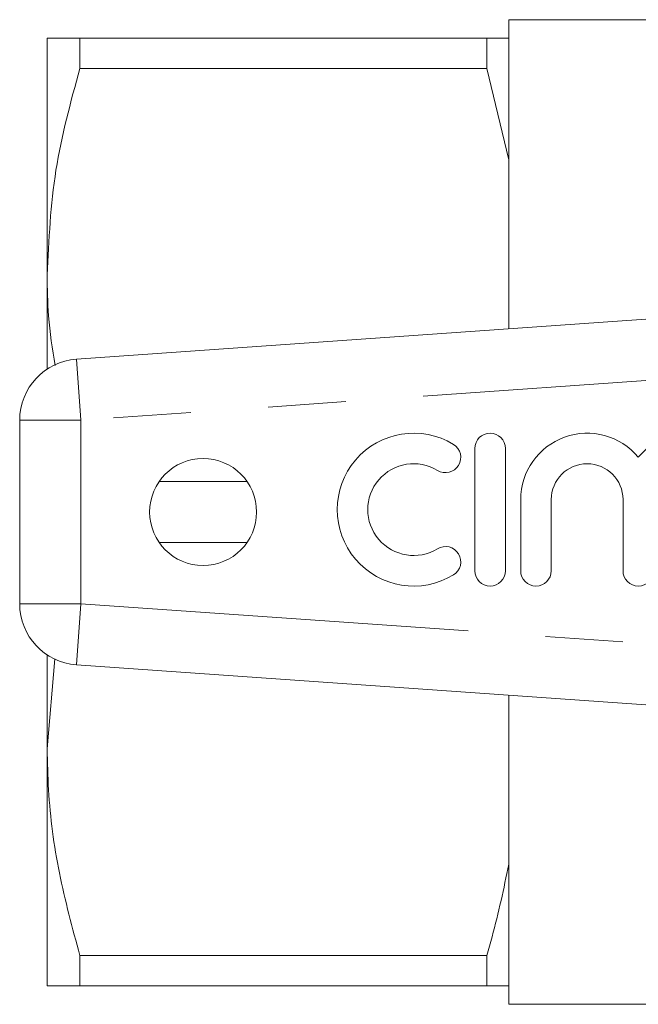
# Model space of a CAD drawing. Units: millimetres. Extents: x 102 to 305, y 98 to 242.
# Drawn here: x 102 to 112, y 103 to 119 of the extents above; entities that cross this region are included whole.
import ezdxf

# ---------------------------------------------------------------- set-up
doc = ezdxf.new("R2010")
doc.units = ezdxf.units.MM
doc.linetypes.add('PHANTOM', pattern=[12.7, 6.35, -1.27, 1.27, -1.27, 1.27, -1.27])

msp = doc.modelspace()

# ---------------------------------------------------------------- linework, layer by layer
at = {"color": 7, "linetype": 'Continuous', "lineweight": 15}
for p, q in [((113.607, 118.74), (109.607, 118.74)), ((109.607, 118.74), (109.607, 118.44)), ((102.057, 118.44), (102.057, 114.565)), ((102.591, 117.941), (102.591, 118.44)), ((102.591, 118.44), (109.246, 118.44)), ((109.246, 118.44), (109.246, 117.941)), ((109.607, 118.44), (109.607, 116.45)), ((109.246, 117.941), (102.591, 117.941)), ((109.607, 116.45), (109.246, 117.941)), ((109.607, 116.45), (109.607, 113.684)), ((102.057, 114.565), (102.057, 113.028)), ((102.537, 113.19), (115.8, 114.117)), ((101.607, 109.188), (101.607, 112.192)), ((109.052, 111.729), (109.052, 109.729)), ((109.552, 109.729), (109.552, 111.729)), ((103.888, 111.189), (105.325, 111.189)), ((109.802, 110.892), (109.802, 109.729)), ((110.302, 109.729), (110.302, 110.892)), ((111.476, 110.892), (111.476, 109.729)), ((105.325, 110.191), (103.888, 110.191)), ((102.057, 108.352), (102.057, 106.815)), ((102.18, 108.289), (102.057, 106.815)), ((115.8, 107.263), (102.537, 108.19)), ((109.607, 107.696), (109.607, 104.93)), ((102.057, 106.815), (102.057, 102.94)), ((109.607, 104.93), (109.607, 102.94)), ((102.591, 103.439), (109.246, 103.439)), ((102.591, 102.94), (102.591, 103.439)), ((109.246, 103.439), (109.246, 102.94)), ((109.246, 102.94), (102.591, 102.94)), ((109.607, 102.94), (109.607, 102.64)), ((109.607, 102.64), (113.607, 102.64))]:
    msp.add_line(p, q, dxfattribs=at)
at = {"color": 8, "linetype": 'PHANTOM', "lineweight": 0}
for p, q in [((102.537, 113.19), (102.607, 112.192)), ((114.541, 113.027), (102.607, 112.192)), ((101.607, 112.192), (102.607, 112.192)), ((102.607, 112.192), (102.607, 109.188)), ((101.607, 109.188), (102.607, 109.188)), ((102.537, 108.19), (102.607, 109.188)), ((102.607, 109.188), (114.541, 108.353))]:
    msp.add_line(p, q, dxfattribs=at)
at = {"color": 7, "linetype": 'Continuous', "lineweight": 15}
msp.add_circle((104.607, 110.69), 0.875, dxfattribs=at)
for centre, radius, start, end in [((102.607, 112.192), 1, 94, 180), ((108.051, 110.729), 1.25, 58.6208, 301.3792), ((109.302, 111.729), 0.25, 0, 180), ((110.889, 110.892), 1.087, 39.6461, 180), ((112.563, 110.892), 1.087, 0, 140.3539), ((108.572, 111.583), 0.25, 238.6208, 58.6208), ((108.051, 110.729), 0.75, 58.6208, 301.3792), ((110.889, 110.892), 0.587, 0, 180), ((108.572, 109.875), 0.25, 301.3792, 121.3792), ((109.302, 109.729), 0.25, 180, 0), ((110.052, 109.729), 0.25, 180, 0), ((111.726, 109.729), 0.25, 180, 0), ((102.607, 109.188), 1, 180, 266)]:
    msp.add_arc(centre, radius, start, end, dxfattribs=at)
for points, knots in [([(102.057, 118.44), (102.07, 118.44), (102.107, 118.44), (102.401, 118.44), (102.591, 118.44)], [0, 0, 0, 0, 0.353927, 1, 1, 1, 1]), ([(109.246, 118.44), (109.328, 118.44), (109.468, 118.44), (109.566, 118.44), (109.607, 118.44)], [0, 0, 0, 0, 0.581016, 1, 1, 1, 1]), ([(102.591, 117.941), (102.44, 117.39), (102.137, 116.279), (102.084, 115.139), (102.057, 114.565)], [0, 0, 0, 0, 0.496219, 1, 1, 1, 1]), ([(102.057, 114.565), (102.059, 114.342), (102.065, 113.847), (102.142, 113.356), (102.185, 113.086)], [0, 0, 0, 0, 0.45057, 1, 1, 1, 1]), ([(102.057, 106.815), (102.061, 106.592), (102.076, 105.914), (102.227, 104.779), (102.469, 103.887), (102.591, 103.439)], [0, 0, 0, 0, 0.195857, 0.595834, 1, 1, 1, 1]), ([(109.246, 103.439), (109.276, 103.541), (109.421, 104.033), (109.525, 104.533), (109.607, 104.93)], [0, 0, 0, 0, 0.206083, 1, 1, 1, 1]), ([(102.591, 102.94), (102.401, 102.94), (102.107, 102.94), (102.07, 102.94), (102.057, 102.94)], [0, 0, 0, 0, 0.646073, 1, 1, 1, 1]), ([(109.607, 102.94), (109.598, 102.94), (109.506, 102.94), (109.369, 102.94), (109.246, 102.94)], [0, 0, 0, 0, 0.0979119, 1, 1, 1, 1])]:
    msp.add_open_spline(points, degree=3, knots=knots, dxfattribs=at)

doc.saveas('drawing.dxf')
